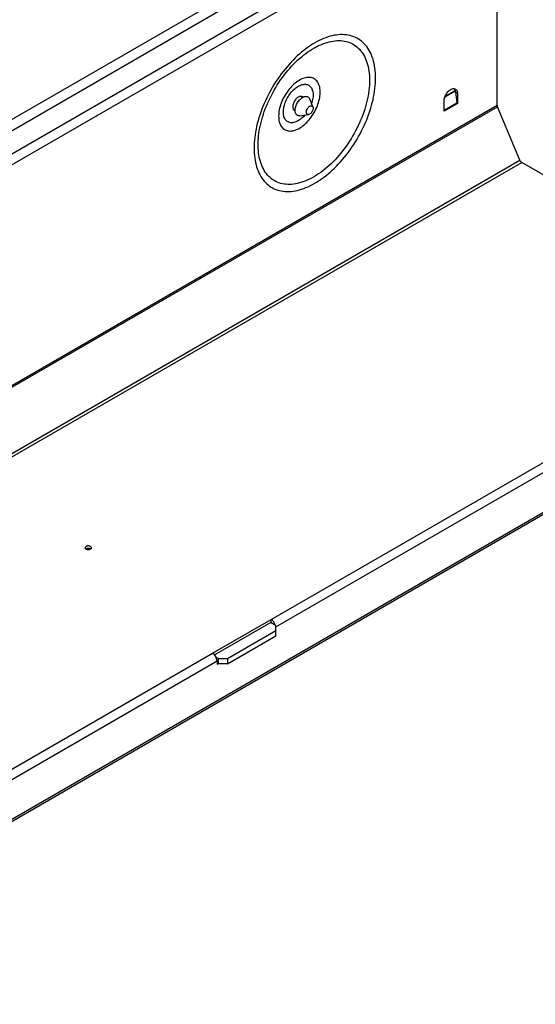
# Model space of a CAD drawing. Units: millimetres. Extents: x 35 to 2065, y 35 to 1450.
# Drawn here: x 1684 to 1849, y 968 to 1283 of the extents above; entities that cross this region are included whole.
import ezdxf

# ---------------------------------------------------------------- set-up
doc = ezdxf.new("R2010")
doc.units = ezdxf.units.MM
doc.header["$LTSCALE"] = 5
doc.layers.add('HAURATON_PRODUCT_CONTOUR', color=7, linetype='Continuous', lineweight=25)

msp = doc.modelspace()

# ---------------------------------------------------------------- linework, layer by layer
at = {"layer": 'HAURATON_PRODUCT_CONTOUR'}
for p, q in [((1824.96, 1333.49), (1472.82, 1130.2)), ((1474.94, 1127.96), (1827.08, 1331.25)), ((1834.5, 1327.98), (1482.36, 1124.69)), ((1836.62, 1325.74), (1484.48, 1122.46)), ((1836.62, 1255.2), (1836.62, 1325.74)), ((1823.21, 1259.64), (1819.85, 1257.71)), ((1820, 1258.09), (1823.15, 1259.91)), ((1823.15, 1259.91), (1823.21, 1259.64)), ((1774.39, 1257.69), (1773.83, 1258.01)), ((1777.68, 1254.66), (1776.64, 1257.2)), ((1819.65, 1253.27), (1819.65, 1256.54)), ((1823.89, 1259), (1823.26, 1259.36)), ((1823.26, 1259.36), (1823.73, 1255.98)), ((1823.89, 1259), (1823.89, 1255.73)), ((1484.48, 1051.91), (1836.62, 1255.2)), ((1484.59, 1051.41), (1836.73, 1254.69)), ((1771.43, 1253.86), (1771.99, 1253.53)), ((1819.65, 1253.62), (1823.73, 1255.98)), ((1823.89, 1255.73), (1819.65, 1253.27)), ((1823.89, 1255.73), (1819.65, 1253.28)), ((1823.89, 1255.73), (1823.89, 1255.73)), ((1843.87, 1237.63), (1836.73, 1254.69)), ((1773.54, 1251.83), (1776.27, 1252.2)), ((1491.73, 1034.34), (1843.87, 1237.63)), ((1492.33, 1033.62), (1844.47, 1236.91)), ((1931.02, 1186.94), (1844.47, 1236.91)), ((1580.29, 968.55), (1932.43, 1171.84)), ((1579.88, 967.64), (1932.02, 1170.92)), ((1764.32, 1090.71), (1878.16, 1156.43)), ((1765.86, 1088.33), (1879.58, 1153.98)), ((1745.58, 1079.89), (1764.32, 1090.71)), ((1746.16, 1079.41), (1764.32, 1089.89)), ((1765.86, 1088.8), (1764.14, 1089.79)), ((1764.32, 1089.89), (1764.32, 1090.71)), ((1750.3, 1078.19), (1765.86, 1087.17)), ((1765.86, 1087.17), (1765.86, 1088.8)), ((1765.86, 1085.53), (1765.86, 1087.17)), ((1750.3, 1076.55), (1765.86, 1085.53)), ((1631.74, 1014.17), (1745.58, 1079.89)), ((1633.27, 1011.79), (1746.99, 1077.44)), ((1746.68, 1078.64), (1747.47, 1078.19)), ((1746.99, 1077.44), (1746.99, 1076.42)), ((1747.47, 1076.55), (1747.47, 1078.19)), ((1747.47, 1078.19), (1750.3, 1078.19)), ((1750.3, 1078.19), (1750.3, 1076.55)), ((1746.99, 1076.83), (1747.47, 1076.55)), ((1746.99, 1076.42), (1747.35, 1076.62)), ((1750.3, 1076.55), (1747.47, 1076.55))]:
    msp.add_line(p, q, dxfattribs=at)
at = {"layer": 'HAURATON_PRODUCT_CONTOUR', "flags": 128}
for points in [[(1758.85, 1241.45), (1758.86, 1240.64), (1758.9, 1239.84), (1758.96, 1239.06), (1759.05, 1238.3), (1759.17, 1237.56), (1759.31, 1236.84), (1759.48, 1236.14), (1759.67, 1235.46), (1759.89, 1234.8), (1760.13, 1234.17), (1760.39, 1233.56), (1760.68, 1232.98), (1761, 1232.43), (1761.33, 1231.9), (1761.69, 1231.4), (1762.07, 1230.93), (1762.48, 1230.48), (1762.9, 1230.07), (1763.34, 1229.69), (1763.81, 1229.33), (1764.29, 1229.01), (1764.79, 1228.72), (1765.31, 1228.47), (1765.85, 1228.24), (1766.4, 1228.05), (1766.97, 1227.89), (1767.56, 1227.76), (1768.16, 1227.66), (1768.77, 1227.6), (1769.4, 1227.58), (1770.03, 1227.58), (1770.68, 1227.62), (1771.34, 1227.7), (1772.01, 1227.8), (1772.68, 1227.94), (1773.37, 1228.12), (1774.06, 1228.32), (1774.75, 1228.56), (1775.45, 1228.83), (1776.16, 1229.13), (1776.86, 1229.47), (1777.57, 1229.83), (1778.28, 1230.22), (1778.99, 1230.65), (1779.7, 1231.1), (1780.41, 1231.59), (1781.11, 1232.1), (1781.81, 1232.64), (1782.51, 1233.2), (1783.2, 1233.79), (1783.88, 1234.41), (1784.56, 1235.05), (1785.23, 1235.71), (1785.89, 1236.4), (1786.53, 1237.11), (1787.17, 1237.84), (1787.8, 1238.59), (1788.41, 1239.36), (1789.01, 1240.14), (1789.59, 1240.94), (1790.16, 1241.76), (1790.72, 1242.6), (1791.26, 1243.44), (1791.78, 1244.3), (1792.28, 1245.17), (1792.76, 1246.05), (1793.22, 1246.94), (1793.67, 1247.83), (1794.09, 1248.74), (1794.49, 1249.64), (1794.88, 1250.56), (1795.23, 1251.47), (1795.57, 1252.39), (1795.88, 1253.3), (1796.17, 1254.22), (1796.44, 1255.13), (1796.68, 1256.04), (1796.9, 1256.95), (1797.09, 1257.85), (1797.26, 1258.74), (1797.4, 1259.63), (1797.51, 1260.5), (1797.61, 1261.37), (1797.67, 1262.22), (1797.71, 1263.06), (1797.72, 1263.89), (1797.71, 1264.7), (1797.67, 1265.5), (1797.61, 1266.28), (1797.51, 1267.04), (1797.4, 1267.78), (1797.26, 1268.5), (1797.09, 1269.2), (1796.9, 1269.88), (1796.68, 1270.54), (1796.44, 1271.17), (1796.17, 1271.78), (1795.88, 1272.36), (1795.57, 1272.91), (1795.23, 1273.44), (1794.88, 1273.94), (1794.49, 1274.41), (1794.09, 1274.86), (1793.67, 1275.27), (1793.22, 1275.65), (1792.76, 1276.01), (1792.28, 1276.33), (1791.78, 1276.62), (1791.26, 1276.88), (1790.72, 1277.1), (1790.16, 1277.29), (1789.59, 1277.45), (1789.01, 1277.58), (1788.41, 1277.68), (1787.8, 1277.74), (1787.17, 1277.76), (1786.53, 1277.76), (1785.89, 1277.72), (1785.23, 1277.64), (1784.56, 1277.54), (1783.88, 1277.4), (1783.2, 1277.22), (1782.51, 1277.02), (1781.81, 1276.78), (1781.11, 1276.51), (1780.41, 1276.21), (1779.7, 1275.88), (1778.99, 1275.51), (1778.28, 1275.12), (1777.57, 1274.69), (1776.86, 1274.24), (1776.16, 1273.75), (1775.45, 1273.24), (1774.75, 1272.71), (1774.06, 1272.14), (1773.37, 1271.55), (1772.68, 1270.93), (1772.01, 1270.29), (1771.34, 1269.63), (1770.68, 1268.94), (1770.03, 1268.23), (1769.4, 1267.5), (1768.77, 1266.75), (1768.16, 1265.98), (1767.56, 1265.2), (1766.97, 1264.4), (1766.4, 1263.58), (1765.85, 1262.75), (1765.31, 1261.9), (1764.79, 1261.04), (1764.29, 1260.17), (1763.81, 1259.29), (1763.34, 1258.4), (1762.9, 1257.51), (1762.48, 1256.6), (1762.07, 1255.7), (1761.69, 1254.79), (1761.33, 1253.87), (1761, 1252.95), (1760.68, 1252.04), (1760.39, 1251.12), (1760.13, 1250.21), (1759.89, 1249.3), (1759.67, 1248.39), (1759.48, 1247.49), (1759.31, 1246.6), (1759.17, 1245.71), (1759.05, 1244.84), (1758.96, 1243.97), (1758.9, 1243.12), (1758.86, 1242.28), (1758.85, 1241.45)], [(1795.78, 1263.14), (1795.77, 1262.35), (1795.73, 1261.55), (1795.67, 1260.73), (1795.58, 1259.9), (1795.46, 1259.06), (1795.32, 1258.21), (1795.15, 1257.36), (1794.96, 1256.5), (1794.75, 1255.63), (1794.51, 1254.76), (1794.24, 1253.88), (1793.95, 1253.01), (1793.64, 1252.13), (1793.31, 1251.26), (1792.95, 1250.38), (1792.58, 1249.52), (1792.18, 1248.65), (1791.76, 1247.79), (1791.32, 1246.94), (1790.86, 1246.1), (1790.38, 1245.27), (1789.89, 1244.45), (1789.37, 1243.64), (1788.84, 1242.84), (1788.3, 1242.06), (1787.74, 1241.3), (1787.16, 1240.55), (1786.58, 1239.82), (1785.98, 1239.1), (1785.37, 1238.41), (1784.74, 1237.74), (1784.11, 1237.09), (1783.47, 1236.46), (1782.82, 1235.86), (1782.16, 1235.28), (1781.5, 1234.73), (1780.83, 1234.2), (1780.16, 1233.71), (1779.49, 1233.23), (1778.81, 1232.79), (1778.13, 1232.38), (1777.45, 1231.99), (1776.78, 1231.64), (1776.1, 1231.32), (1775.43, 1231.02), (1774.76, 1230.76), (1774.09, 1230.54), (1773.43, 1230.34), (1772.78, 1230.18), (1772.13, 1230.05), (1771.5, 1229.95), (1770.87, 1229.88), (1770.25, 1229.85), (1769.65, 1229.86), (1769.05, 1229.89), (1768.47, 1229.96), (1767.9, 1230.06), (1767.35, 1230.2), (1766.81, 1230.37), (1766.29, 1230.57), (1765.79, 1230.8), (1765.3, 1231.07), (1764.83, 1231.36), (1764.39, 1231.69), (1763.96, 1232.05), (1763.55, 1232.44), (1763.16, 1232.86), (1762.79, 1233.3), (1762.45, 1233.78), (1762.12, 1234.28), (1761.83, 1234.81), (1761.55, 1235.37), (1761.3, 1235.95), (1761.07, 1236.56), (1760.87, 1237.19), (1760.69, 1237.84), (1760.53, 1238.52), (1760.4, 1239.21), (1760.3, 1239.93), (1760.22, 1240.66), (1760.17, 1241.41), (1760.15, 1242.18), (1760.15, 1242.96), (1760.17, 1243.76), (1760.22, 1244.57), (1760.3, 1245.39), (1760.4, 1246.23), (1760.53, 1247.07), (1760.69, 1247.92), (1760.87, 1248.78), (1761.07, 1249.65), (1761.3, 1250.52), (1761.55, 1251.39), (1761.83, 1252.27), (1762.12, 1253.14), (1762.45, 1254.02), (1762.79, 1254.89), (1763.16, 1255.76), (1763.55, 1256.63), (1763.96, 1257.49), (1764.39, 1258.34), (1764.83, 1259.19), (1765.3, 1260.03), (1765.79, 1260.85), (1766.29, 1261.67), (1766.81, 1262.47), (1767.35, 1263.26), (1767.9, 1264.04), (1768.47, 1264.79), (1769.05, 1265.53), (1769.65, 1266.25), (1770.25, 1266.96), (1770.87, 1267.64), (1771.5, 1268.3), (1772.13, 1268.94), (1772.78, 1269.55), (1773.43, 1270.14), (1774.09, 1270.71), (1774.76, 1271.25), (1775.43, 1271.76), (1776.1, 1272.24), (1776.78, 1272.7), (1777.45, 1273.13), (1778.13, 1273.53), (1778.81, 1273.9), (1779.49, 1274.24), (1780.16, 1274.55), (1780.83, 1274.82), (1781.5, 1275.07), (1782.16, 1275.28), (1782.82, 1275.46), (1783.47, 1275.6), (1784.11, 1275.72), (1784.74, 1275.8), (1785.37, 1275.85), (1785.98, 1275.86), (1786.58, 1275.84), (1787.16, 1275.79), (1787.74, 1275.7), (1788.3, 1275.58), (1788.84, 1275.43), (1789.37, 1275.25), (1789.89, 1275.03), (1790.38, 1274.78), (1790.86, 1274.5), (1791.32, 1274.19), (1791.76, 1273.84), (1792.18, 1273.47), (1792.58, 1273.07), (1792.95, 1272.63), (1793.31, 1272.17), (1793.64, 1271.68), (1793.95, 1271.17), (1794.24, 1270.62), (1794.51, 1270.05), (1794.75, 1269.46), (1794.96, 1268.84), (1795.15, 1268.2), (1795.32, 1267.54), (1795.46, 1266.85), (1795.58, 1266.15), (1795.67, 1265.42), (1795.73, 1264.68), (1795.77, 1263.92), (1795.78, 1263.14)], [(1766.7, 1251.68), (1766.72, 1251.21), (1766.75, 1250.75), (1766.82, 1250.32), (1766.91, 1249.9), (1767.02, 1249.51), (1767.16, 1249.14), (1767.32, 1248.79), (1767.51, 1248.47), (1767.72, 1248.18), (1767.95, 1247.92), (1768.2, 1247.68), (1768.47, 1247.48), (1768.76, 1247.31), (1769.07, 1247.17), (1769.39, 1247.06), (1769.73, 1246.98), (1770.09, 1246.94), (1770.46, 1246.93), (1770.83, 1246.95), (1771.22, 1247.01), (1771.62, 1247.1), (1772.02, 1247.22), (1772.43, 1247.37), (1772.84, 1247.56), (1773.25, 1247.78), (1773.67, 1248.02), (1774.08, 1248.3), (1774.49, 1248.6), (1774.89, 1248.93), (1775.29, 1249.29), (1775.68, 1249.66), (1776.07, 1250.07), (1776.44, 1250.49), (1776.8, 1250.93), (1777.15, 1251.39), (1777.48, 1251.87), (1777.8, 1252.36), (1778.1, 1252.86), (1778.38, 1253.38), (1778.64, 1253.9), (1778.88, 1254.42), (1779.1, 1254.96), (1779.3, 1255.49), (1779.47, 1256.02), (1779.62, 1256.56), (1779.75, 1257.08), (1779.85, 1257.61), (1779.93, 1258.12), (1779.98, 1258.62), (1780, 1259.12), (1780, 1259.59), (1779.98, 1260.06), (1779.93, 1260.5), (1779.85, 1260.92), (1779.75, 1261.33), (1779.62, 1261.71), (1779.47, 1262.07), (1779.3, 1262.4), (1779.1, 1262.71), (1778.88, 1262.98), (1778.64, 1263.23), (1778.38, 1263.45), (1778.1, 1263.64), (1777.8, 1263.8), (1777.48, 1263.92), (1777.15, 1264.02), (1776.8, 1264.08), (1776.44, 1264.1), (1776.07, 1264.1), (1775.68, 1264.06), (1775.29, 1263.98), (1774.89, 1263.88), (1774.49, 1263.74), (1774.08, 1263.57), (1773.67, 1263.37), (1773.25, 1263.14), (1772.84, 1262.88), (1772.43, 1262.59), (1772.02, 1262.27), (1771.62, 1261.93), (1771.22, 1261.56), (1770.83, 1261.17), (1770.46, 1260.76), (1770.09, 1260.32), (1769.73, 1259.87), (1769.39, 1259.4), (1769.07, 1258.92), (1768.76, 1258.42), (1768.47, 1257.91), (1768.2, 1257.4), (1767.95, 1256.87), (1767.72, 1256.34), (1767.51, 1255.81), (1767.32, 1255.27), (1767.16, 1254.74), (1767.02, 1254.21), (1766.91, 1253.69), (1766.82, 1253.17), (1766.75, 1252.66), (1766.72, 1252.16), (1766.7, 1251.68)], [(1768.22, 1252.98), (1768.23, 1253.4), (1768.27, 1253.82), (1768.33, 1254.26), (1768.42, 1254.7), (1768.54, 1255.15), (1768.68, 1255.61), (1768.84, 1256.06), (1769.03, 1256.52), (1769.23, 1256.96), (1769.46, 1257.41), (1769.71, 1257.84), (1769.97, 1258.26), (1770.25, 1258.67), (1770.55, 1259.06), (1770.86, 1259.43), (1771.18, 1259.78), (1771.51, 1260.11), (1771.85, 1260.42), (1772.19, 1260.7), (1772.54, 1260.96), (1772.89, 1261.18), (1773.24, 1261.38), (1773.6, 1261.54), (1773.94, 1261.68), (1774.28, 1261.78), (1774.62, 1261.84), (1774.95, 1261.88), (1775.26, 1261.88), (1775.56, 1261.85), (1775.85, 1261.78), (1776.12, 1261.68), (1776.38, 1261.55), (1776.62, 1261.39), (1776.83, 1261.19), (1777.03, 1260.97), (1777.21, 1260.71), (1777.36, 1260.43), (1777.48, 1260.13), (1777.59, 1259.8), (1777.66, 1259.45), (1777.72, 1259.07), (1777.74, 1258.68), (1777.74, 1258.28), (1777.72, 1257.86), (1777.66, 1257.42), (1777.59, 1256.98), (1777.48, 1256.54), (1777.36, 1256.08), (1777.24, 1255.73)], [(1819.65, 1256.54), (1819.66, 1256.83), (1819.7, 1257.12), (1819.77, 1257.42), (1819.86, 1257.73), (1819.97, 1258.04), (1820.11, 1258.34), (1820.27, 1258.64), (1820.45, 1258.92), (1820.64, 1259.19), (1820.85, 1259.45), (1821.07, 1259.68), (1821.3, 1259.89), (1821.53, 1260.07), (1821.77, 1260.22), (1822.01, 1260.34), (1822.24, 1260.43), (1822.47, 1260.49), (1822.69, 1260.51), (1822.9, 1260.5), (1823.1, 1260.45), (1823.27, 1260.37), (1823.43, 1260.26), (1823.57, 1260.11), (1823.68, 1259.94), (1823.78, 1259.74), (1823.84, 1259.51), (1823.88, 1259.26), (1823.89, 1259)], [(1774.44, 1257.72), (1774.44, 1257.73), (1774.3, 1257.85), (1774.15, 1257.94), (1773.98, 1257.99), (1773.8, 1258.01), (1773.61, 1258), (1773.4, 1257.96), (1773.19, 1257.88), (1772.98, 1257.77), (1772.77, 1257.64), (1772.56, 1257.47), (1772.35, 1257.28), (1772.16, 1257.07), (1771.98, 1256.83), (1771.81, 1256.58), (1771.66, 1256.32), (1771.53, 1256.05), (1771.42, 1255.78), (1771.33, 1255.5), (1771.26, 1255.23), (1771.23, 1254.96), (1771.21, 1254.71)], [(1773.54, 1251.83), (1773.42, 1251.82), (1773.19, 1251.82), (1772.98, 1251.86), (1772.79, 1251.93), (1772.61, 1252.03), (1772.45, 1252.16), (1772.31, 1252.33), (1772.2, 1252.52), (1772.11, 1252.74), (1772.04, 1252.98), (1772, 1253.25), (1771.99, 1253.53), (1772, 1253.83), (1772.04, 1254.14), (1772.11, 1254.45), (1772.2, 1254.78), (1772.31, 1255.1), (1772.45, 1255.43), (1772.61, 1255.74), (1772.79, 1256.05), (1772.98, 1256.35), (1773.19, 1256.63), (1773.42, 1256.89), (1773.65, 1257.13), (1773.89, 1257.34), (1774.14, 1257.53), (1774.39, 1257.69)], [(1774.39, 1257.69), (1774.65, 1257.82), (1774.89, 1257.92), (1775.14, 1257.99), (1775.37, 1258.02), (1775.6, 1258.02), (1775.81, 1257.98), (1776, 1257.91), (1776.18, 1257.81), (1776.34, 1257.67), (1776.48, 1257.51), (1776.59, 1257.31), (1776.64, 1257.2)], [(1776.66, 1254.88), (1776.83, 1254.96), (1776.99, 1255.01), (1777.14, 1255.03), (1777.29, 1255.01), (1777.42, 1254.96), (1777.53, 1254.88), (1777.62, 1254.77), (1777.69, 1254.64), (1777.74, 1254.47), (1777.75, 1254.29), (1777.75, 1254.09), (1777.72, 1253.89), (1777.66, 1253.67), (1777.58, 1253.45), (1777.48, 1253.24), (1777.36, 1253.04), (1777.22, 1252.84), (1777.07, 1252.67), (1776.91, 1252.52), (1776.74, 1252.4), (1776.57, 1252.3), (1776.41, 1252.23), (1776.25, 1252.2), (1776.1, 1252.2), (1775.96, 1252.23), (1775.84, 1252.29), (1775.74, 1252.39), (1775.66, 1252.51), (1775.6, 1252.66), (1775.57, 1252.84), (1775.56, 1253.03), (1775.58, 1253.23), (1775.62, 1253.44), (1775.69, 1253.66), (1775.78, 1253.88), (1775.9, 1254.08), (1776.03, 1254.28), (1776.17, 1254.47), (1776.33, 1254.63), (1776.49, 1254.77), (1776.66, 1254.88)], [(1775.11, 1252.04), (1774.95, 1251.85), (1774.62, 1251.51), (1774.28, 1251.19), (1773.94, 1250.9), (1773.6, 1250.63), (1773.24, 1250.39), (1772.89, 1250.18), (1772.54, 1250), (1772.19, 1249.85), (1771.85, 1249.73), (1771.51, 1249.65), (1771.18, 1249.6), (1770.86, 1249.58), (1770.55, 1249.6), (1770.25, 1249.65), (1769.97, 1249.73), (1769.71, 1249.85), (1769.46, 1249.99), (1769.23, 1250.17), (1769.03, 1250.38), (1768.84, 1250.62), (1768.68, 1250.89), (1768.54, 1251.18), (1768.42, 1251.5), (1768.33, 1251.84), (1768.27, 1252.2), (1768.23, 1252.58), (1768.22, 1252.98)], [(1705.1, 1114.08), (1704.97, 1113.99), (1704.88, 1113.89), (1704.82, 1113.78), (1704.81, 1113.67), (1704.82, 1113.56), (1704.88, 1113.45), (1704.97, 1113.35), (1705.1, 1113.26), (1705.25, 1113.19), (1705.42, 1113.14), (1705.61, 1113.1), (1705.81, 1113.09), (1706, 1113.1), (1706.19, 1113.14), (1706.36, 1113.19), (1706.51, 1113.26), (1706.64, 1113.35), (1706.73, 1113.45), (1706.79, 1113.56), (1706.81, 1113.67), (1706.79, 1113.78), (1706.73, 1113.89), (1706.64, 1113.99), (1706.51, 1114.08), (1706.36, 1114.15), (1706.19, 1114.2), (1706, 1114.24), (1705.81, 1114.25), (1705.61, 1114.24), (1705.42, 1114.2), (1705.25, 1114.15), (1705.1, 1114.08)]]:
    msp.add_lwpolyline(points, dxfattribs=at)
at = {"layer": 'HAURATON_PRODUCT_CONTOUR'}
for centre, radius, start, end in [((1821.7, 1259.62), 1.48, 11.5539, 36.7785), ((1772.31, 1254.53), 1.11, 170.7362, 253.4021), ((1837.95, 1255.22), 1.33, 181.2511, 203.5974), ((1845.29, 1238.19), 1.52, 201.6511, 237.455), ((1705.81, 1111.9), 1.54, 62.6158, 117.3842), ((1762.63, 1088.09), 3.12, 15.651, 57.1715), ((1763.57, 1088.68), 1.42, 31.0892, 58.1309), ((1743.94, 1077.31), 3.06, 2.4873, 57.5127)]:
    msp.add_arc(centre, radius, start, end, dxfattribs=at)
for centre, major_axis, ratio, start_param, end_param in [((1821.14, 1258.13), (1.02, 2.85), 0.66527, 5.377775, 5.488183), ((1823.89, 1255.92), (-0.118, 0.203), 0.579393, 0.955248, 2.351028)]:
    msp.add_ellipse(centre, major_axis=major_axis, ratio=ratio, start_param=start_param, end_param=end_param, dxfattribs=at)

doc.saveas('drawing.dxf')
